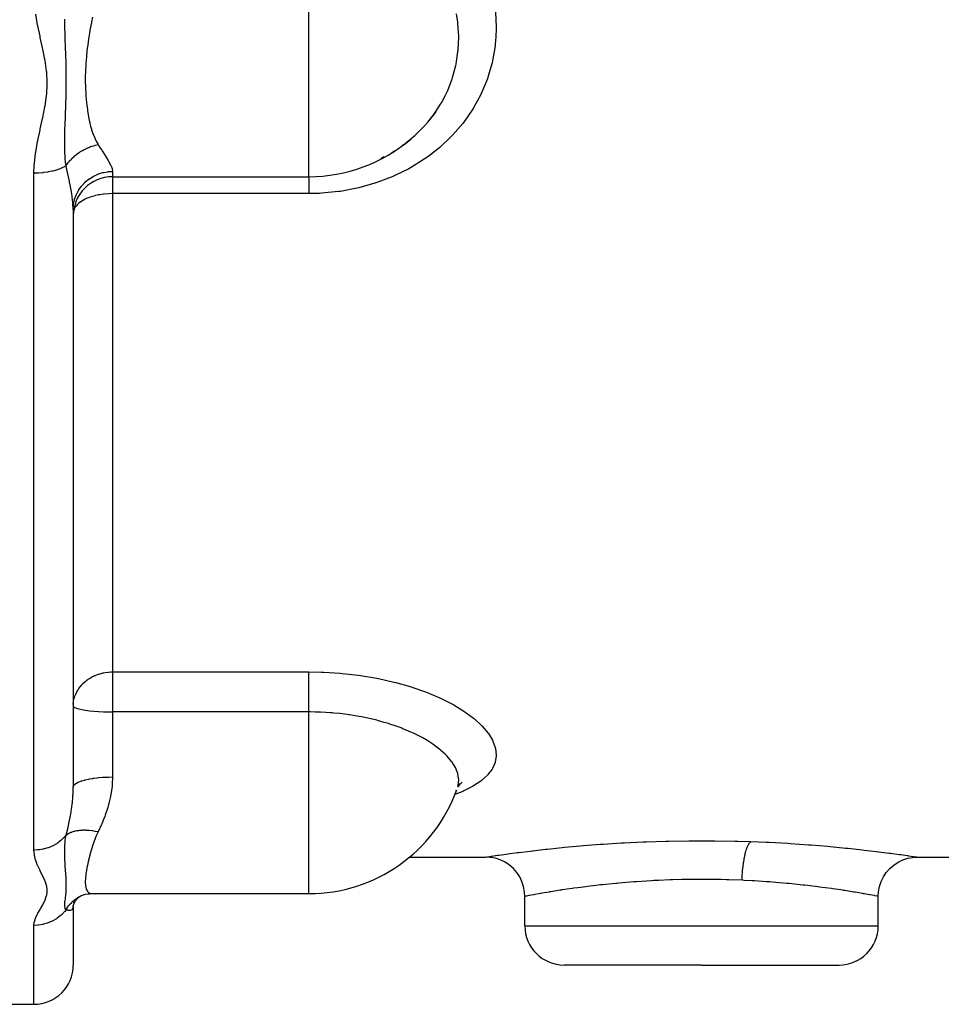
# Model space of a CAD drawing. Units: millimetres. Extents: x -303 to 494, y -340 to 340.
# Drawn here: x -35 to 12, y -108 to -58 of the extents above; entities that cross this region are included whole.
import ezdxf

# ---------------------------------------------------------------- set-up
doc = ezdxf.new("R2010")
doc.units = ezdxf.units.MM
doc.linetypes.add('DASHED', pattern=[9.652, 8.128, -1.524])
doc.layers.add('nevidi', color=4, linetype='DASHED')

msp = doc.modelspace()

# ---------------------------------------------------------------- linework, layer by layer
at = {"color": 2}
for p, q in [((-13.527, -62.505), (-13.689, -62.733)), ((-15.184, -64.208), (-15.24, -64.247)), ((-16.335, -64.897), (-16.157, -64.81)), ((-30, -65.831), (-20, -65.831)), ((-32, -67.495), (-32, -96.931)), ((-32, -67.495), (-32, -96.931)), ((-12.319, -96.749), (-12.424, -96.931)), ((-12.289, -96.808), (-12.397, -96.884)), ((-14.888, -100.5), (-11, -100.5)), ((-11, -100.5), (-10.999, -100.5)), ((11, -100.5), (10.999, -100.5)), ((11, -100.5), (30, -100.5)), ((-32.005, -102.983), (-31.927, -102.78)), ((-32, -102.788), (-32, -102.789)), ((-32, -102.789), (-32, -102.788)), ((-31.962, -102.851), (-31.853, -102.677)), ((-31.767, -102.572), (-31.765, -102.57)), ((-31.245, -102.37), (-31.07, -102.361)), ((-31.047, -102.362), (-20, -102.362)), ((-9, -104), (-9, -102.5)), ((9, -104), (9, -102.5)), ((-32.01, -103.089), (-32.004, -103.041)), ((-32, -103.02), (-31.987, -102.937)), ((-32, -103.012), (-32, -103.02)), ((-32, -103.018), (-32, -106)), ((-32, -103.018), (-32, -106)), ((0, -106), (-7, -106)), ((0, -106), (7, -106)), ((-38, -108), (-34, -108))]:
    msp.add_line(p, q, dxfattribs=at)
for points in [[(-13.941, -63.05), (-13.687, -62.73), (-13.641, -62.668), (-13.527, -62.505)], [(-15.24, -64.247), (-15.175, -64.201), (-14.804, -63.909)], [(-15.794, -64.608), (-15.791, -64.607), (-15.602, -64.491)], [(-12.198, -96.675), (-12.365, -96.835), (-12.38, -96.855)], [(-12.519, -97.149), (-12.503, -97.119), (-12.477, -97.066)], [(-8.999, -102.5), (-9.013, -102.267), (-9.061, -102.004), (-9.145, -101.75), (-9.261, -101.51), (-9.409, -101.287), (-9.585, -101.086), (-9.786, -100.91), (-10.009, -100.762), (-10.249, -100.646), (-10.503, -100.562), (-10.766, -100.513), (-10.999, -100.5)], [(9, -102.478), (9.012, -102.267), (9.061, -102.004), (9.144, -101.75), (9.261, -101.51), (9.409, -101.287), (9.584, -101.086), (9.786, -100.91), (10.009, -100.762), (10.249, -100.645), (10.503, -100.562), (10.766, -100.513), (10.995, -100.5)], [(-31.907, -102.743), (-31.777, -102.601), (-31.716, -102.547), (-31.594, -102.468)], [(-31.671, -102.506), (-31.623, -102.481), (-31.532, -102.438)], [(-31.575, -102.448), (-31.371, -102.395), (-31.162, -102.364)], [(-8.999, -102.5), (-9, -102.5), (-9, -102.5)], [(8.999, -102.5), (9, -102.5), (9, -102.5)]]:
    msp.add_lwpolyline(points, dxfattribs=at)
for centre, radius, start, end in [((-20, -57.831), 8, 319.257, 324.1685), ((-20, -57.831), 8, 270, 310.5259), ((-30, -67.831), 2, 90, 180), ((-20, -94.362), 8, 270, 340.226), ((-7, -104), 2, 180, 270), ((7, -104), 2, 270, 0), ((-34, -106), 2, 270, 360)]:
    msp.add_arc(centre, radius, start, end, dxfattribs=at)
at = {"layer": 'nevidi', "color": 7, "linetype": 'Continuous'}
for p, q in [((-20, -60.893), (-20, -51.355)), ((-20, -63.488), (-20, -60.893)), ((-20, -65.831), (-20, -63.488)), ((-34, -100.144), (-34, -65.651)), ((-30, -65.563), (-30, -65.831)), ((-30, -65.831), (-30, -66.694)), ((-30, -66.694), (-30, -91.064)), ((-20, -66.694), (-30, -66.694)), ((-30, -91.064), (-20, -91.064)), ((-30, -91.064), (-30, -93.103)), ((-30, -93.103), (-30, -96.417)), ((-20, -93.103), (-30, -93.103)), ((-20, -101.753), (-20, -93.103)), ((-20, -102.362), (-20, -101.753)), ((-31.427, -102.397), (-31.422, -102.395)), ((-32.013, -103.1), (-32.016, -103.11)), ((-34, -108), (-34, -103.98)), ((-9, -104), (0, -104)), ((0, -104), (9, -104))]:
    msp.add_line(p, q, dxfattribs=at)
for points in [[(-34, -65.651), (-33.984, -65.221), (-33.98, -65.164), (-33.919, -64.631), (-33.91, -64.573), (-33.816, -64.043), (-33.804, -63.985), (-33.69, -63.456), (-33.677, -63.398), (-33.558, -62.867), (-33.545, -62.81), (-33.439, -62.278), (-33.429, -62.22), (-33.355, -61.687), (-33.349, -61.63), (-33.349, -61.624), (-33.323, -61.097), (-33.323, -61.04), (-33.352, -60.508), (-33.358, -60.45), (-33.433, -59.918), (-33.443, -59.861), (-33.548, -59.328), (-33.56, -59.27), (-33.677, -58.737), (-33.69, -58.679), (-33.801, -58.144), (-33.813, -58.085), (-33.906, -57.548)], [(-10.498, -57.437), (-10.461, -58.21), (-10.461, -58.303), (-10.476, -58.7), (-10.508, -59.077), (-10.518, -59.17), (-10.648, -59.931), (-10.669, -60.021), (-10.88, -60.758), (-10.91, -60.845), (-11.202, -61.558), (-11.242, -61.643), (-11.615, -62.328), (-11.664, -62.408), (-12.108, -63.048), (-12.166, -63.122), (-12.68, -63.717), (-12.747, -63.787), (-13.331, -64.336), (-13.406, -64.399), (-13.807, -64.716), (-14.05, -64.891), (-14.13, -64.946), (-14.825, -65.376), (-14.912, -65.424), (-15.658, -65.793), (-15.751, -65.833), (-16.541, -66.135), (-16.638, -66.167), (-17.453, -66.396), (-17.553, -66.419), (-18.394, -66.577), (-18.497, -66.591), (-19.36, -66.675), (-19.465, -66.681), (-20, -66.694)], [(-12.368, -58.75), (-12.368, -58.746), (-12.369, -58.67), (-12.374, -58.464), (-12.406, -58.033), (-12.415, -57.957), (-12.477, -57.533)], [(-32.367, -65.277), (-32.378, -65.195), (-32.406, -64.931), (-32.411, -64.87), (-32.412, -64.86), (-32.414, -64.828), (-32.429, -64.548), (-32.431, -64.489), (-32.431, -64.476), (-32.433, -64.407), (-32.434, -64.369), (-32.436, -64.08), (-32.435, -63.982), (-32.435, -63.969), (-32.435, -63.932), (-32.429, -63.631), (-32.427, -63.542), (-32.426, -63.506), (-32.424, -63.447), (-32.413, -63.138), (-32.412, -63.119), (-32.411, -63.083), (-32.402, -62.87), (-32.396, -62.697), (-32.394, -62.66), (-32.392, -62.6), (-32.38, -62.275), (-32.379, -62.255), (-32.378, -62.236), (-32.371, -62.017), (-32.366, -61.852), (-32.365, -61.813), (-32.361, -61.607), (-32.358, -61.424), (-32.357, -61.389), (-32.357, -61.386), (-32.355, -60.989), (-32.355, -60.951), (-32.355, -60.937), (-32.356, -60.717), (-32.358, -60.547), (-32.358, -60.509), (-32.363, -60.257), (-32.366, -60.1), (-32.367, -60.061), (-32.369, -60.008), (-32.379, -59.647), (-32.381, -59.608), (-32.382, -59.578), (-32.392, -59.276), (-32.395, -59.186), (-32.397, -59.146), (-32.405, -58.91), (-32.412, -58.712), (-32.413, -58.671), (-32.418, -58.537), (-32.425, -58.265), (-32.426, -58.223), (-32.428, -58.18), (-32.434, -57.802)], [(-31.018, -57.707), (-31.07, -57.939), (-31.078, -57.976), (-31.154, -58.371), (-31.161, -58.408), (-31.212, -58.72), (-31.225, -58.802), (-31.23, -58.84), (-31.282, -59.23), (-31.287, -59.267), (-31.327, -59.652), (-31.331, -59.69), (-31.333, -59.719), (-31.36, -60.071), (-31.362, -60.107), (-31.38, -60.485), (-31.381, -60.52), (-31.385, -60.688), (-31.386, -60.893), (-31.386, -60.928), (-31.38, -61.292), (-31.378, -61.325), (-31.364, -61.61), (-31.36, -61.678), (-31.357, -61.71), (-31.327, -62.052), (-31.324, -62.083), (-31.282, -62.414), (-31.277, -62.445), (-31.273, -62.472), (-31.224, -62.764), (-31.218, -62.793), (-31.153, -63.098), (-31.147, -63.125), (-31.113, -63.259), (-31.07, -63.413), (-31.062, -63.44), (-31.047, -63.488)], [(-13.527, -62.505), (-13.292, -62.137), (-13.253, -62.071), (-13.056, -61.703), (-12.962, -61.503), (-12.93, -61.433), (-12.705, -60.848), (-12.704, -60.844), (-12.681, -60.772), (-12.519, -60.163), (-12.503, -60.089), (-12.477, -59.954), (-12.406, -59.461), (-12.398, -59.384), (-12.374, -59.035), (-12.368, -58.75)], [(-14.804, -63.909), (-14.665, -63.79), (-14.606, -63.738), (-14.144, -63.281), (-14.111, -63.244), (-14.092, -63.223), (-13.941, -63.05)], [(-31.047, -63.488), (-30.97, -63.71), (-30.97, -63.711), (-30.96, -63.736), (-30.849, -63.99), (-30.838, -64.013), (-30.733, -64.196)], [(-32.366, -65.277), (-32.349, -65.25), (-32.293, -65.169), (-32.287, -65.16), (-32.237, -65.095), (-32.203, -65.053), (-32.191, -65.039), (-32.184, -65.031), (-32.078, -64.915), (-32.07, -64.907), (-32.031, -64.869), (-31.954, -64.798), (-31.946, -64.79), (-31.88, -64.735), (-31.837, -64.7), (-31.821, -64.688), (-31.812, -64.681), (-31.68, -64.587), (-31.671, -64.581), (-31.623, -64.55), (-31.532, -64.495), (-31.522, -64.489), (-31.445, -64.447), (-31.395, -64.421), (-31.377, -64.412), (-31.367, -64.408), (-31.218, -64.341), (-31.207, -64.337), (-31.155, -64.316), (-31.054, -64.28), (-31.044, -64.277), (-30.961, -64.251), (-30.908, -64.236), (-30.889, -64.231), (-30.878, -64.229), (-30.733, -64.196)], [(-30.733, -64.196), (-30.719, -64.217), (-30.641, -64.337), (-30.548, -64.48), (-30.524, -64.517), (-30.37, -64.757), (-30.349, -64.791), (-30.304, -64.864), (-30.219, -65.008), (-30.202, -65.038), (-30.101, -65.228), (-30.088, -65.254), (-30.075, -65.282), (-30.025, -65.416), (-30.019, -65.438), (-30, -65.563)], [(-32.367, -65.277), (-32.434, -65.317), (-32.454, -65.327), (-32.483, -65.342), (-32.615, -65.404), (-32.629, -65.41), (-32.661, -65.424), (-32.82, -65.481), (-32.826, -65.483), (-32.862, -65.494), (-33.042, -65.543), (-33.047, -65.544), (-33.081, -65.552), (-33.274, -65.591), (-33.291, -65.594), (-33.315, -65.598), (-33.518, -65.625), (-33.548, -65.628), (-33.561, -65.63), (-33.77, -65.645), (-33.812, -65.647), (-33.813, -65.647), (-34, -65.651)], [(-32, -67.476), (-32.013, -67.206), (-32.016, -67.164), (-32.018, -67.144), (-32.051, -66.868), (-32.057, -66.822), (-32.072, -66.725), (-32.109, -66.5), (-32.118, -66.45), (-32.16, -66.231), (-32.166, -66.203), (-32.185, -66.106), (-32.196, -66.053), (-32.274, -65.688), (-32.282, -65.655), (-32.286, -65.632), (-32.366, -65.277)], [(-32, -67.495), (-31.986, -67.271), (-31.984, -67.254), (-31.982, -67.237), (-31.938, -67.017), (-31.933, -67.001), (-31.928, -66.983), (-31.854, -66.771), (-31.848, -66.756), (-31.84, -66.738), (-31.738, -66.539), (-31.729, -66.524), (-31.719, -66.507), (-31.59, -66.323), (-31.58, -66.31), (-31.566, -66.293), (-31.414, -66.129), (-31.402, -66.117), (-31.385, -66.101), (-31.213, -65.959), (-31.199, -65.948), (-31.18, -65.935), (-30.99, -65.816), (-30.975, -65.808), (-30.953, -65.796), (-30.749, -65.703), (-30.733, -65.697), (-30.709, -65.688), (-30.495, -65.623), (-30.479, -65.619), (-30.452, -65.613), (-30.233, -65.576), (-30.215, -65.574), (-30.188, -65.571), (-30, -65.563)], [(-20, -65.831), (-20, -65.835), (-20, -65.874), (-20, -65.898), (-20, -65.935), (-20, -66), (-20, -66.016), (-20, -66.062), (-20, -66.159), (-20, -66.159), (-20, -66.213), (-20, -66.325), (-20, -66.347), (-20, -66.387), (-20, -66.512), (-20, -66.56), (-20, -66.58), (-20, -66.694)], [(-30, -66.694), (-30.188, -66.698), (-30.192, -66.698), (-30.42, -66.716), (-30.453, -66.72), (-30.646, -66.748), (-30.709, -66.76), (-30.869, -66.794), (-30.953, -66.816), (-31.084, -66.855), (-31.172, -66.886), (-31.18, -66.889), (-31.29, -66.933), (-31.385, -66.976), (-31.482, -67.026), (-31.566, -67.077), (-31.637, -67.124), (-31.654, -67.137), (-31.718, -67.188), (-31.798, -67.263), (-31.84, -67.31), (-31.888, -67.373), (-31.908, -67.402), (-31.928, -67.438), (-31.976, -67.552), (-31.982, -67.571)], [(-31.999, -92.73), (-31.982, -92.558), (-31.963, -92.457), (-31.933, -92.345), (-31.928, -92.331), (-31.876, -92.191), (-31.84, -92.113), (-31.757, -91.966), (-31.738, -91.935), (-31.718, -91.907), (-31.566, -91.716), (-31.547, -91.696), (-31.53, -91.678), (-31.385, -91.545), (-31.299, -91.477), (-31.295, -91.475), (-31.18, -91.396), (-31.076, -91.335), (-30.974, -91.283), (-30.953, -91.273), (-30.878, -91.24), (-30.709, -91.176), (-30.696, -91.172), (-30.528, -91.126), (-30.493, -91.118), (-30.452, -91.109), (-30.371, -91.094), (-30.226, -91.075), (-30.188, -91.072), (-30.09, -91.066), (-30, -91.064)], [(-20, -91.064), (-19.363, -91.075), (-19.26, -91.079), (-18.406, -91.132), (-18.303, -91.141), (-17.465, -91.237), (-17.364, -91.251), (-16.544, -91.388), (-16.447, -91.407), (-15.665, -91.583), (-15.574, -91.606), (-14.835, -91.815), (-14.749, -91.843), (-14.052, -92.086), (-13.971, -92.117), (-13.334, -92.386), (-13.261, -92.42), (-13.063, -92.515), (-12.687, -92.711), (-12.621, -92.747), (-12.111, -93.058), (-12.054, -93.096), (-11.615, -93.421), (-11.566, -93.461), (-11.205, -93.792), (-11.166, -93.832), (-10.882, -94.168), (-10.852, -94.209), (-10.648, -94.548), (-10.628, -94.588), (-10.507, -94.92), (-10.498, -94.96), (-10.461, -95.284), (-10.461, -95.323), (-10.462, -95.353), (-10.508, -95.638), (-10.518, -95.676), (-10.648, -95.977), (-10.669, -96.013), (-10.88, -96.296), (-10.91, -96.33), (-11.202, -96.596), (-11.242, -96.627), (-11.615, -96.876), (-11.664, -96.904), (-12.108, -97.13), (-12.166, -97.156), (-12.569, -97.315)], [(-20, -93.103), (-20, -93.004), (-20, -92.97), (-20, -92.886), (-20, -92.731), (-20, -92.726), (-20, -92.642), (-20, -92.482), (-20, -92.458), (-20, -92.399), (-20, -92.243), (-20, -92.191), (-20, -92.163), (-20, -92.012), (-20, -91.935), (-20, -91.793), (-20, -91.721), (-20, -91.696), (-20, -91.589), (-20, -91.523), (-20, -91.478), (-20, -91.403), (-20, -91.343), (-20, -91.283), (-20, -91.237), (-20, -91.185), (-20, -91.117), (-20, -91.094), (-20, -91.064)], [(-32, -92.789), (-31.982, -92.831), (-31.982, -92.832), (-31.928, -92.872), (-31.927, -92.873), (-31.84, -92.912), (-31.836, -92.913), (-31.718, -92.95), (-31.713, -92.951), (-31.566, -92.985), (-31.558, -92.986), (-31.457, -93.004), (-31.385, -93.016), (-31.376, -93.017), (-31.18, -93.043), (-31.17, -93.044), (-30.953, -93.065), (-30.944, -93.066), (-30.709, -93.083), (-30.702, -93.083), (-30.453, -93.095), (-30.447, -93.095), (-30.188, -93.102), (-30.185, -93.102), (-30, -93.103)], [(-12.368, -96.579), (-12.368, -96.578), (-12.369, -96.546), (-12.374, -96.46), (-12.406, -96.278), (-12.415, -96.246), (-12.477, -96.064), (-12.518, -95.971), (-12.535, -95.938), (-12.705, -95.66), (-12.706, -95.659), (-12.73, -95.625), (-12.964, -95.349), (-12.996, -95.316), (-13.056, -95.256), (-13.292, -95.044), (-13.331, -95.011), (-13.527, -94.86), (-13.689, -94.745), (-13.736, -94.713), (-13.941, -94.582), (-14.111, -94.481), (-14.15, -94.459), (-14.202, -94.43), (-14.667, -94.192), (-14.726, -94.164), (-14.804, -94.129), (-15.242, -93.945), (-15.307, -93.919), (-15.602, -93.811), (-15.868, -93.722), (-15.938, -93.7), (-16.157, -93.633), (-16.509, -93.536), (-16.532, -93.53), (-16.606, -93.511), (-17.235, -93.37), (-17.239, -93.37), (-17.314, -93.355), (-17.551, -93.312), (-17.924, -93.252), (-17.972, -93.245), (-18.052, -93.234), (-18.418, -93.189), (-18.724, -93.159), (-18.805, -93.152), (-18.806, -93.152), (-18.922, -93.143), (-19.129, -93.129), (-19.412, -93.115), (-19.49, -93.112), (-19.574, -93.11), (-19.671, -93.109), (-19.919, -93.105), (-20, -93.103)], [(-32, -96.931), (-31.988, -96.876), (-31.986, -96.872), (-31.982, -96.863), (-31.941, -96.808), (-31.938, -96.804), (-31.928, -96.795), (-31.86, -96.743), (-31.854, -96.739), (-31.84, -96.73), (-31.745, -96.68), (-31.738, -96.677), (-31.718, -96.668), (-31.6, -96.623), (-31.59, -96.62), (-31.566, -96.612), (-31.425, -96.571), (-31.414, -96.568), (-31.385, -96.561), (-31.225, -96.525), (-31.213, -96.523), (-31.18, -96.516), (-31.004, -96.487), (-30.99, -96.485), (-30.953, -96.48), (-30.764, -96.456), (-30.749, -96.455), (-30.709, -96.451), (-30.51, -96.434), (-30.495, -96.433), (-30.452, -96.431), (-30.248, -96.421), (-30.233, -96.421), (-30.188, -96.42), (-30, -96.417)], [(-30, -96.417), (-30, -96.455), (-30.011, -96.741), (-30.026, -96.912), (-30.033, -96.979), (-30.103, -97.42), (-30.116, -97.484), (-30.163, -97.688), (-30.221, -97.905), (-30.239, -97.966), (-30.372, -98.369), (-30.393, -98.427), (-30.453, -98.582), (-30.548, -98.811), (-30.573, -98.867), (-30.733, -99.208)], [(-12.406, -96.87), (-12.398, -96.839), (-12.374, -96.697), (-12.368, -96.579)], [(-32.366, -99.385), (-32.36, -99.36), (-32.282, -99.051), (-32.274, -99.021), (-32.262, -98.969), (-32.186, -98.621), (-32.175, -98.568), (-32.166, -98.519), (-32.16, -98.489), (-32.111, -98.209), (-32.102, -98.156), (-32.072, -97.947), (-32.052, -97.786), (-32.045, -97.73), (-32.018, -97.426), (-32.013, -97.349), (-32.01, -97.292), (-32, -96.931)], [(-32.366, -99.385), (-32.286, -99.328), (-32.28, -99.324), (-32.269, -99.317), (-32.236, -99.298), (-32.184, -99.27), (-32.176, -99.267), (-32.108, -99.236), (-32.07, -99.221), (-32.07, -99.221), (-32.062, -99.218), (-31.946, -99.181), (-31.937, -99.179), (-31.923, -99.175), (-31.88, -99.165), (-31.812, -99.151), (-31.803, -99.149), (-31.717, -99.136), (-31.671, -99.13), (-31.661, -99.129), (-31.522, -99.119), (-31.512, -99.119), (-31.495, -99.118), (-31.445, -99.118), (-31.367, -99.118), (-31.357, -99.119), (-31.259, -99.124), (-31.207, -99.128), (-31.207, -99.128), (-31.197, -99.129), (-31.044, -99.147), (-31.033, -99.148), (-31.014, -99.151), (-30.961, -99.16), (-30.878, -99.175), (-30.867, -99.177), (-30.765, -99.2), (-30.733, -99.208)], [(-30.733, -99.208), (-30.825, -99.408), (-30.85, -99.467), (-30.861, -99.496), (-30.97, -99.787), (-30.98, -99.815), (-31.07, -100.095), (-31.078, -100.121), (-31.088, -100.153), (-31.154, -100.388), (-31.161, -100.412), (-31.225, -100.664), (-31.23, -100.687), (-31.258, -100.805), (-31.282, -100.921), (-31.287, -100.942), (-31.327, -101.158), (-31.331, -101.178), (-31.357, -101.353), (-31.36, -101.376), (-31.362, -101.394), (-31.38, -101.575), (-31.381, -101.591), (-31.386, -101.753), (-31.386, -101.767), (-31.386, -101.789), (-31.38, -101.909), (-31.378, -101.921), (-31.36, -102.042), (-31.357, -102.052), (-31.343, -102.106), (-31.327, -102.152), (-31.324, -102.16), (-31.282, -102.239), (-31.277, -102.246), (-31.231, -102.298), (-31.224, -102.303), (-31.218, -102.308), (-31.153, -102.344), (-31.147, -102.346), (-31.07, -102.361), (-31.062, -102.362), (-31.047, -102.362)], [(-32.366, -99.385), (-32.426, -99.457), (-32.434, -99.466), (-32.454, -99.488), (-32.597, -99.628), (-32.615, -99.644), (-32.629, -99.656), (-32.79, -99.779), (-32.82, -99.799), (-32.826, -99.802), (-33.003, -99.905), (-33.042, -99.925), (-33.047, -99.927), (-33.233, -100.007), (-33.274, -100.022), (-33.291, -100.027), (-33.475, -100.081), (-33.518, -100.091), (-33.547, -100.097), (-33.726, -100.127), (-33.77, -100.132), (-33.812, -100.136), (-33.981, -100.144), (-34, -100.144)], [(-32.367, -103.178), (-32.379, -103.162), (-32.407, -103.112), (-32.411, -103.102), (-32.412, -103.099), (-32.414, -103.094), (-32.429, -103.04), (-32.431, -103.028), (-32.432, -103.025), (-32.433, -103.013), (-32.434, -103.005), (-32.436, -102.945), (-32.435, -102.923), (-32.435, -102.922), (-32.435, -102.914), (-32.429, -102.843), (-32.427, -102.823), (-32.426, -102.815), (-32.424, -102.798), (-32.413, -102.718), (-32.412, -102.715), (-32.411, -102.705), (-32.402, -102.644), (-32.396, -102.595), (-32.394, -102.583), (-32.391, -102.563), (-32.38, -102.462), (-32.379, -102.454), (-32.378, -102.45), (-32.371, -102.373), (-32.366, -102.317), (-32.365, -102.303), (-32.361, -102.226), (-32.358, -102.158), (-32.357, -102.143), (-32.357, -102.142), (-32.355, -101.984), (-32.355, -101.968), (-32.355, -101.961), (-32.356, -101.867), (-32.358, -101.795), (-32.358, -101.778), (-32.363, -101.662), (-32.366, -101.591), (-32.367, -101.573), (-32.369, -101.546), (-32.379, -101.374), (-32.381, -101.354), (-32.382, -101.337), (-32.392, -101.185), (-32.395, -101.141), (-32.397, -101.12), (-32.405, -100.995), (-32.412, -100.89), (-32.413, -100.868), (-32.418, -100.793), (-32.425, -100.643), (-32.426, -100.621), (-32.428, -100.597), (-32.434, -100.381), (-32.435, -100.332), (-32.436, -100.306), (-32.436, -100.292), (-32.433, -100.021), (-32.432, -99.993), (-32.431, -99.961), (-32.431, -99.951), (-32.429, -99.919), (-32.411, -99.683), (-32.408, -99.652), (-32.405, -99.63), (-32.394, -99.543), (-32.367, -99.385)], [(-10.995, -100.499), (-10.918, -100.488), (-10.899, -100.485), (-10.713, -100.457), (-10.678, -100.452), (-10.385, -100.409), (-10.333, -100.402), (-9.937, -100.347), (-9.871, -100.337), (-9.38, -100.272), (-9.3, -100.262), (-8.714, -100.189), (-8.62, -100.177), (-8.595, -100.174), (-7.946, -100.1), (-7.841, -100.089), (-7.094, -100.011), (-6.978, -100), (-6.159, -99.925), (-6.032, -99.914), (-5.147, -99.846), (-5.013, -99.836), (-4.084, -99.777), (-3.943, -99.769), (-2.973, -99.723), (-2.826, -99.717), (-1.818, -99.684), (-1.668, -99.68), (-0.652, -99.664), (-0.501, -99.663), (0.522, -99.663), (0.674, -99.664), (1.699, -99.681), (1.85, -99.685), (2.518, -99.705)], [(2.06, -101.682), (2.061, -101.642), (2.065, -101.549), (2.07, -101.472), (2.074, -101.401), (2.081, -101.309), (2.087, -101.233), (2.093, -101.164), (2.102, -101.075), (2.111, -101.001), (2.119, -100.934), (2.13, -100.849), (2.14, -100.779), (2.15, -100.716), (2.163, -100.636), (2.175, -100.57), (2.187, -100.512), (2.202, -100.438), (2.216, -100.377), (2.228, -100.324), (2.245, -100.258), (2.26, -100.204), (2.274, -100.157), (2.293, -100.099), (2.309, -100.052), (2.323, -100.012), (2.343, -99.963), (2.36, -99.924), (2.376, -99.892), (2.396, -99.852), (2.414, -99.822), (2.43, -99.797), (2.451, -99.769), (2.469, -99.747), (2.485, -99.731), (2.507, -99.713), (2.518, -99.705)], [(2.518, -99.705), (3.289, -99.736), (3.435, -99.743), (4.398, -99.796), (4.537, -99.804), (5.446, -99.868), (5.577, -99.878), (6.432, -99.949), (6.554, -99.96), (7.352, -100.037), (7.464, -100.049), (8.181, -100.126), (8.281, -100.138), (8.595, -100.174), (8.916, -100.213), (9.004, -100.224), (9.555, -100.295), (9.63, -100.305), (10.082, -100.367), (10.142, -100.375), (10.493, -100.425), (10.538, -100.431), (10.787, -100.468), (10.816, -100.472), (10.956, -100.493), (10.968, -100.495), (11, -100.5)], [(-34, -103.98), (-33.984, -103.822), (-33.979, -103.801), (-33.917, -103.605), (-33.909, -103.584), (-33.814, -103.385), (-33.802, -103.363), (-33.688, -103.161), (-33.676, -103.139), (-33.557, -102.932), (-33.544, -102.909), (-33.438, -102.699), (-33.428, -102.675), (-33.354, -102.461), (-33.349, -102.437), (-33.326, -102.289), (-33.323, -102.219), (-33.323, -102.195), (-33.352, -101.972), (-33.358, -101.948), (-33.433, -101.723), (-33.443, -101.698), (-33.549, -101.468), (-33.561, -101.443), (-33.678, -101.21), (-33.69, -101.184), (-33.802, -100.946), (-33.813, -100.92), (-33.906, -100.677), (-33.915, -100.65), (-33.976, -100.402), (-33.981, -100.375), (-34, -100.144)], [(0, -101.637), (-0.533, -101.64), (-0.657, -101.641), (-1.003, -101.647), (-1.488, -101.66), (-1.611, -101.664), (-2.177, -101.687), (-2.432, -101.7), (-2.552, -101.706), (-3.313, -101.754), (-3.341, -101.756), (-3.456, -101.765), (-4.211, -101.827), (-4.321, -101.837), (-4.391, -101.843), (-5.039, -101.908), (-5.142, -101.92), (-5.391, -101.948), (-5.804, -101.997), (-5.898, -102.009), (-6.297, -102.061), (-6.502, -102.088), (-6.587, -102.1), (-7.092, -102.174), (-7.13, -102.18), (-7.205, -102.191), (-7.675, -102.265), (-7.739, -102.276), (-7.763, -102.28), (-8.13, -102.342), (-8.183, -102.351), (-8.297, -102.371), (-8.497, -102.407), (-8.537, -102.414), (-8.685, -102.441), (-8.765, -102.456), (-8.793, -102.461), (-8.921, -102.485), (-8.933, -102.487), (-8.947, -102.49), (-8.999, -102.5)], [(2.06, -101.682), (1.39, -101.657), (1.267, -101.654), (1.003, -101.647), (0.427, -101.639), (0.302, -101.638), (0, -101.637)], [(9, -102.5), (8.964, -102.493), (8.952, -102.491), (8.921, -102.485), (8.826, -102.467), (8.8, -102.462), (8.685, -102.441), (8.585, -102.423), (8.547, -102.416), (8.297, -102.371), (8.249, -102.363), (8.199, -102.354), (7.818, -102.289), (7.763, -102.28), (7.755, -102.279), (7.295, -102.205), (7.222, -102.194), (7.092, -102.174), (6.694, -102.115), (6.611, -102.104), (6.297, -102.061), (6.015, -102.024), (5.922, -102.012), (5.391, -101.948), (5.262, -101.933), (5.161, -101.922), (4.456, -101.849), (4.391, -101.843), (4.348, -101.839), (3.598, -101.775), (3.484, -101.767), (3.313, -101.754), (2.691, -101.714), (2.572, -101.707), (2.177, -101.687), (2.06, -101.682)], [(-32.366, -103.179), (-32.349, -103.151), (-32.293, -103.065), (-32.287, -103.056), (-32.237, -102.988), (-32.203, -102.946), (-32.191, -102.932), (-32.184, -102.923), (-32.078, -102.809), (-32.07, -102.801), (-32.031, -102.764), (-31.954, -102.697), (-31.946, -102.69), (-31.88, -102.64), (-31.837, -102.608)], [(-31.821, -102.598), (-31.812, -102.592), (-31.68, -102.511), (-31.671, -102.506)], [(-32.367, -103.178), (-32.434, -103.264), (-32.454, -103.287), (-32.48, -103.316), (-32.615, -103.452), (-32.629, -103.464), (-32.658, -103.49), (-32.82, -103.615), (-32.826, -103.619), (-32.858, -103.641), (-33.042, -103.749), (-33.047, -103.751), (-33.077, -103.766), (-33.274, -103.85), (-33.291, -103.857), (-33.312, -103.864), (-33.518, -103.924), (-33.548, -103.931), (-33.557, -103.933), (-33.77, -103.967), (-33.809, -103.971), (-33.812, -103.972), (-34, -103.98)], [(-32.018, -103.114), (-32.051, -103.167), (-32.057, -103.173), (-32.072, -103.186), (-32.11, -103.207), (-32.119, -103.211), (-32.16, -103.22), (-32.166, -103.221), (-32.186, -103.222), (-32.196, -103.222), (-32.274, -103.212), (-32.282, -103.21), (-32.287, -103.208), (-32.366, -103.179)]]:
    msp.add_lwpolyline(points, dxfattribs=at)

doc.saveas('drawing.dxf')
